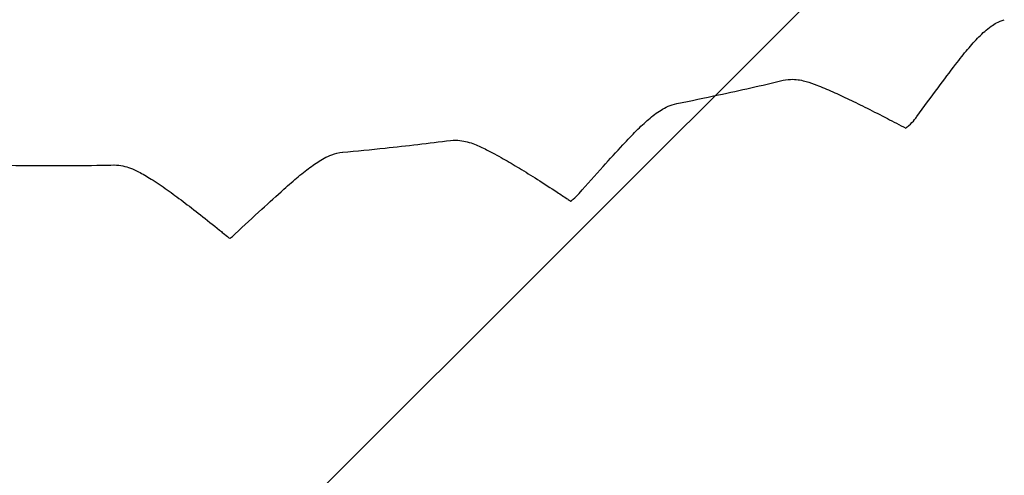
# Model space of a CAD drawing. Units: millimetres. Extents: x -3031 to 3031, y -3031 to 3031.
# Drawn here: x -6 to 222, y -831 to -725 of the extents above; entities that cross this region are included whole.
import ezdxf

# ---------------------------------------------------------------- set-up
doc = ezdxf.new("R2010")
doc.units = ezdxf.units.MM
doc.header["$LTSCALE"] = 20
doc.linetypes.add('HIDDEN', pattern=[9.525, 6.35, -3.175])
for name, color, linetype in [('2d', 230, 'Continuous'), ('AS-Free_Space', 31, 'HIDDEN'), ('AS-Free_Space_Hatch', 31, 'HIDDEN'), ('AS-SafetyZone', 5, 'HIDDEN')]:
    doc.layers.add(name, color=color, linetype=linetype)

msp = doc.modelspace()

# ---------------------------------------------------------------- hatches: boundary and pattern name
at = {"layer": 'AS-Free_Space_Hatch'}
h = msp.add_hatch(dxfattribs=at)
h.set_pattern_fill('ANSI31', color=256, scale=100)
edge = h.paths.add_edge_path()
edge.add_arc((0, 0), 3030.47, 0, 360)

# ---------------------------------------------------------------- linework, layer by layer
at = {"layer": '2d'}
for points, knots in [([(210.84, -735.58), (211.78, -734.34), (212.7, -733.18), (214.49, -731.05), (215.36, -730.07), (217.12, -728.3), (217.99, -727.5), (219.87, -726.18), (220.6, -725.69), (222.09, -725.22)], [0, 0, 0, 0, 5.834888, 5.834888, 11.717998, 11.717998, 17.785951, 17.785951, 22.525669, 22.525669, 22.525669, 22.525669]), ([(201.9, -747.64), (203.54, -745.37), (205.17, -743.15), (208.15, -739.14), (209.5, -737.34), (210.84, -735.58)], [0, 0, 0, 0, 10.003261, 10.003261, 18.445778, 18.445778, 18.445778, 18.445778]), ([(146.39, -744.63), (149.61, -743.99), (152.82, -743.32), (161.02, -741.56), (166, -740.44), (170.97, -739.26)], [0, 0, 0, 0, 10.000216, 10.000216, 25.577747, 25.577747, 25.577747, 25.577747]), ([(170.97, -739.26), (171.72, -739.08), (172.47, -739.02), (173.74, -739.04), (174.29, -739.1), (175.33, -739.28), (175.83, -739.41), (177.1, -739.77), (177.87, -740.04), (179.85, -740.79), (181.09, -741.32), (183.63, -742.45), (184.9, -743.05), (187.57, -744.33), (188.96, -745.01), (191.9, -746.49), (193.46, -747.29), (196.44, -748.83), (197.86, -749.58), (199.29, -750.34)], [0, 0, 0, 0, 2.568422, 2.568422, 5.011443, 5.011443, 7.850364, 7.850364, 12.486605, 12.486605, 18.774652, 18.774652, 24.329194, 24.329194, 29.821276, 29.821276, 35.623806, 35.623806, 40.693377, 40.693377, 40.693377, 40.693377]), ([(133.92, -754.17), (134.97, -753.02), (136, -751.95), (137.97, -749.98), (138.91, -749.09), (140.78, -747.49), (141.68, -746.78), (143.69, -745.54), (144.88, -744.93), (146.38, -744.63)], [0, 0, 0, 0, 5.794678, 5.794678, 11.613701, 11.613701, 17.540539, 17.540539, 23.117462, 23.117462, 23.117462, 23.117462]), ([(199.29, -750.34), (199.54, -750.14), (199.78, -749.94), (200.53, -749.28), (200.97, -748.8), (201.55, -748.1), (201.73, -747.87), (201.9, -747.64)], [6.316239, 6.316239, 6.316239, 6.316239, 7.376789, 7.376789, 9.831223, 9.831223, 11.042969, 11.042969, 11.042969, 11.042969]), ([(69.1, -755.91), (72.37, -755.61), (75.63, -755.29), (83.95, -754.41), (89.01, -753.82), (94.06, -753.18)], [0, 0, 0, 0, 10.000216, 10.000216, 25.537888, 25.537888, 25.537888, 25.537888]), ([(94.06, -753.18), (94.82, -753.09), (95.55, -753.1), (96.83, -753.24), (97.39, -753.36), (98.51, -753.66), (99.06, -753.85), (100.51, -754.42), (101.41, -754.84), (103.56, -755.92), (104.85, -756.62), (107.41, -758.08), (108.67, -758.83), (111.31, -760.43), (112.7, -761.3), (115.62, -763.15), (117.16, -764.15), (119.49, -765.67), (120.27, -766.19), (121.04, -766.71)], [0, 0, 0, 0, 2.634914, 2.634914, 5.24606, 5.24606, 8.427942, 8.427942, 13.673682, 13.673682, 20.089334, 20.089334, 25.636275, 25.636275, 31.302271, 31.302271, 37.260182, 37.260182, 40.195453, 40.195453, 40.195453, 40.195453]), ([(123.78, -765.43), (125.65, -763.31), (127.5, -761.23), (130.88, -757.48), (132.41, -755.8), (133.92, -754.17)], [0, 0, 0, 0, 10.003277, 10.003277, 18.440626, 18.440626, 18.440626, 18.440626]), ([(55.49, -764.48), (56.65, -763.44), (57.77, -762.46), (59.9, -760.69), (60.92, -759.88), (62.86, -758.46), (63.79, -757.85), (65.35, -757), (65.94, -756.72), (67.33, -756.22), (68.18, -756), (69.09, -755.91)], [0, 0, 0, 0, 5.753547, 5.753547, 11.511788, 11.511788, 17.295829, 17.295829, 20.458241, 20.458241, 23.760999, 23.760999, 23.760999, 23.760999]), ([(-8.93, -758.92), (-5.66, -758.97), (-2.38, -759), (1.8, -759), (2.71, -759), (3.61, -759)], [0, 0, 0, 0, 10.000216, 10.000216, 12.762913, 12.762913, 12.762913, 12.762913]), ([(3.61, -759), (6.89, -758.99), (10.17, -758.96), (14.35, -758.89), (15.25, -758.88), (16.16, -758.86)], [0, 0, 0, 0, 10.000216, 10.000216, 12.762687, 12.762687, 12.762687, 12.762687]), ([(16.25, -758.86), (16.98, -758.85), (17.67, -758.94), (18.92, -759.2), (19.49, -759.38), (20.67, -759.82), (21.27, -760.1), (22.84, -760.9), (23.81, -761.47), (26, -762.86), (27.23, -763.7), (29.7, -765.45), (30.93, -766.35), (33.49, -768.28), (34.84, -769.32), (37.66, -771.53), (39.13, -772.72), (40.91, -774.16), (41.19, -774.39), (41.48, -774.63)], [0.118012, 0.118012, 0.118012, 0.118012, 2.717376, 2.717376, 5.478371, 5.478371, 9.003906, 9.003906, 14.645801, 14.645801, 20.929162, 20.929162, 26.557833, 26.557833, 32.358891, 32.358891, 38.451992, 38.451992, 39.606632, 39.606632, 39.606632, 39.606632]), ([(44.25, -774.82), (46.33, -772.87), (48.39, -770.96), (52.13, -767.53), (53.83, -765.99), (55.49, -764.48)], [0, 0, 0, 0, 10.003294, 10.003294, 18.431491, 18.431491, 18.431491, 18.431491]), ([(121.84, -767.23), (122.03, -767.09), (122.22, -766.94), (122.92, -766.34), (123.38, -765.88), (123.78, -765.43)], [6.539876, 6.539876, 6.539876, 6.539876, 7.395567, 7.395567, 9.961951, 9.961951, 9.961951, 9.961951]), ([(42.99, -775.87), (43.13, -775.77), (43.26, -775.67), (43.69, -775.32), (43.98, -775.07), (44.25, -774.82)], [6.855126, 6.855126, 6.855126, 6.855126, 7.470485, 7.470485, 9.013798, 9.013798, 9.013798, 9.013798])]:
    msp.add_open_spline(points, degree=3, knots=knots, dxfattribs=at)
for points in [[(146.38, -744.63), (146.38, -744.63), (146.39, -744.63), (146.39, -744.63)], [(201.9, -747.64), (201.9, -747.64), (201.9, -747.64), (201.9, -747.64)], [(69.09, -755.91), (69.09, -755.91), (69.1, -755.91), (69.1, -755.91)], [(121.05, -766.71), (121.31, -766.88), (121.57, -767.06), (121.84, -767.23)], [(123.78, -765.43), (123.78, -765.43), (123.78, -765.43), (123.78, -765.43)], [(41.48, -774.63), (41.48, -774.63), (41.48, -774.63), (41.48, -774.63)], [(41.48, -774.63), (41.91, -774.98), (42.35, -775.34), (42.78, -775.7)], [(42.81, -775.71), (42.87, -775.76), (42.93, -775.82), (42.99, -775.87)], [(44.25, -774.82), (44.25, -774.82), (44.25, -774.82), (44.25, -774.82)]]:
    msp.add_open_spline(points, degree=3, dxfattribs=at)
at = {"layer": 'AS-Free_Space'}
msp.add_circle((0, 0), 3030.47, dxfattribs=at)
at = {"layer": 'AS-SafetyZone'}
msp.add_circle((0, 0), 3030.47, dxfattribs=at)

doc.saveas('drawing.dxf')
